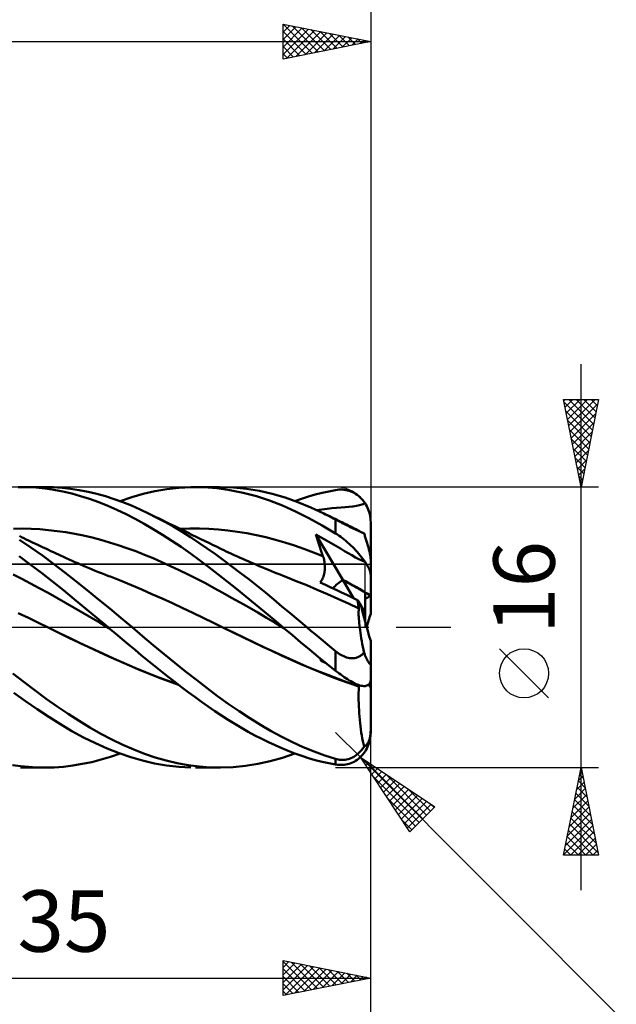
# Model space of a CAD drawing. Units: millimetres. Extents: x -88 to 95, y -66 to 66.
# Drawn here: x 24 to 58, y -22 to 35 of the extents above; entities that cross this region are included whole.
import ezdxf
from ezdxf.enums import TextEntityAlignment as Align

# ---------------------------------------------------------------- set-up
doc = ezdxf.new("R2010")
doc.units = ezdxf.units.MM
doc.header["$LTSCALE"] = 7.8
doc.linetypes.add('LONGDASH_DASH', pattern=[0.85, 0.4, -0.2, 0.05, -0.2])
for name, color, linetype in [('1', 4, 'CONTINUOUS'), ('2', 7, 'CONTINUOUS'), ('4', 2, 'LONGDASH_DASH'), ('CUT', 1, 'CONTINUOUS'), ('NOCUT', 7, 'CONTINUOUS'), ('SK2', 7, 'CONTINUOUS'), ('SK4', 2, 'LONGDASH_DASH')]:
    doc.layers.add(name, color=color, linetype=linetype)
doc.styles.get("Standard").update_dxf_attribs({"font": 'Monospac821 BT'})

msp = doc.modelspace()

# ---------------------------------------------------------------- linework, layer by layer
at = {"layer": '1', "color": 4, "linetype": 'CONTINUOUS', "lineweight": 50}
for p, q in [((24.402, 7.993), (23.892, 7.999)), ((24.015, 8), (25.395, 8)), ((24.913, 7.965), (24.402, 7.993)), ((25.423, 7.914), (24.913, 7.965)), ((25.898, 7.989), (25.398, 8)), ((25.931, 7.84), (25.423, 7.914)), ((26.39, 7.956), (25.898, 7.989)), ((26.882, 7.901), (26.39, 7.956)), ((27.377, 7.825), (26.882, 7.901)), ((31.694, 7.768), (32.373, 7.884)), ((32.373, 7.884), (33.056, 7.96)), ((33.056, 7.96), (33.737, 7.997)), ((34.485, 7.99), (33.737, 7.997)), ((34.008, 8), (35.368, 8)), ((35.223, 7.934), (34.485, 7.99)), ((35.97, 7.829), (35.223, 7.934)), ((36.173, 7.971), (35.438, 8)), ((36.91, 7.896), (36.173, 7.971)), ((37.648, 7.775), (36.91, 7.896)), ((26.436, 7.744), (25.931, 7.84)), ((26.94, 7.626), (26.436, 7.744)), ((27.449, 7.485), (26.94, 7.626)), ((27.875, 7.728), (27.377, 7.825)), ((27.966, 7.322), (27.449, 7.485)), ((28.374, 7.611), (27.875, 7.728)), ((28.486, 7.137), (27.966, 7.322)), ((28.874, 7.472), (28.374, 7.611)), ((29.372, 7.314), (28.874, 7.472)), ((29.867, 7.136), (29.372, 7.314)), ((29.703, 7.198), (30.366, 7.424)), ((30.366, 7.424), (31.026, 7.614)), ((31.026, 7.614), (31.694, 7.768)), ((36.723, 7.676), (35.97, 7.829)), ((37.478, 7.476), (36.723, 7.676)), ((38.231, 7.229), (37.478, 7.476)), ((38.385, 7.606), (37.648, 7.775)), ((39.112, 7.393), (38.385, 7.606)), ((39.841, 7.135), (39.112, 7.393)), ((39.673, 7.198), (40.058, 7.333)), ((40.058, 7.333), (40.446, 7.457)), ((40.446, 7.457), (40.835, 7.568)), ((40.835, 7.568), (41.224, 7.666)), ((41.224, 7.666), (41.612, 7.752)), ((41.612, 7.752), (42, 7.826)), ((42, 7.826), (42.098, 7.84)), ((42.098, 7.84), (42.196, 7.849)), ((42.196, 7.849), (42.294, 7.852)), ((42.391, 7.849), (42.294, 7.852)), ((42.488, 7.841), (42.391, 7.849)), ((42.584, 7.826), (42.488, 7.841)), ((42.68, 7.806), (42.584, 7.826)), ((42.774, 7.78), (42.68, 7.806)), ((42.867, 7.748), (42.774, 7.78)), ((42.959, 7.71), (42.867, 7.748)), ((43.049, 7.666), (42.959, 7.71)), ((43.137, 7.615), (43.049, 7.666)), ((43.223, 7.558), (43.137, 7.615)), ((43.307, 7.495), (43.223, 7.558)), ((43.388, 7.426), (43.307, 7.495)), ((43.466, 7.35), (43.388, 7.426)), ((43.54, 7.268), (43.466, 7.35)), ((29.006, 6.931), (28.486, 7.137)), ((29.526, 6.705), (29.006, 6.931)), ((30.357, 6.94), (29.867, 7.136)), ((30.843, 6.725), (30.357, 6.94)), ((38.976, 6.937), (38.231, 7.229)), ((39.719, 6.601), (38.976, 6.937)), ((40.581, 6.834), (39.841, 7.135)), ((41.324, 6.493), (40.581, 6.834)), ((41.22, 6.727), (41.515, 6.761)), ((41.515, 6.761), (41.79, 6.787)), ((41.79, 6.787), (42.056, 6.809)), ((42.056, 6.809), (42.324, 6.829)), ((42.324, 6.829), (42.55, 6.846)), ((42.55, 6.846), (42.759, 6.864)), ((42.759, 6.864), (42.974, 6.886)), ((42.974, 6.886), (43.187, 6.919)), ((43.187, 6.919), (43.365, 6.961)), ((43.365, 6.961), (43.489, 6.999)), ((43.489, 6.999), (43.563, 7.027)), ((43.611, 7.18), (43.54, 7.268)), ((43.563, 7.027), (43.624, 7.055)), ((43.678, 7.085), (43.611, 7.18)), ((43.624, 7.055), (43.678, 7.085)), ((43.732, 6.998), (43.678, 7.085)), ((43.781, 6.908), (43.732, 6.998)), ((43.825, 6.816), (43.781, 6.908)), ((43.864, 6.724), (43.825, 6.816)), ((30.044, 6.458), (29.526, 6.705)), ((30.558, 6.191), (30.044, 6.458)), ((31.073, 5.906), (30.558, 6.191)), ((31.332, 6.492), (30.843, 6.725)), ((31.807, 6.251), (31.332, 6.492)), ((31.519, 6.4), (31.332, 6.492)), ((31.706, 6.308), (31.519, 6.4)), ((31.894, 6.216), (31.706, 6.308)), ((32.285, 5.995), (31.807, 6.251)), ((32.081, 6.124), (31.894, 6.216)), ((40.477, 6.222), (39.719, 6.601)), ((41.239, 5.804), (40.477, 6.222)), ((40.912, 6.687), (41.22, 6.727)), ((41.437, 6.437), (41.324, 6.493)), ((41.431, 6.441), (41.324, 6.493)), ((41.538, 6.389), (41.431, 6.441)), ((41.55, 6.381), (41.437, 6.437)), ((41.645, 6.337), (41.538, 6.389)), ((41.662, 6.324), (41.55, 6.381)), ((41.751, 6.284), (41.645, 6.337)), ((41.775, 6.266), (41.662, 6.324)), ((41.858, 6.232), (41.751, 6.284)), ((41.888, 6.208), (41.775, 6.266)), ((41.965, 6.18), (41.858, 6.232)), ((42, 6.148), (41.888, 6.208)), ((42.072, 6.127), (41.965, 6.18)), ((43.898, 6.63), (43.864, 6.724)), ((43.929, 6.529), (43.898, 6.63)), ((43.954, 6.425), (43.929, 6.529)), ((43.975, 6.318), (43.954, 6.425)), ((43.989, 6.21), (43.975, 6.318)), ((43.997, 6.103), (43.989, 6.21)), ((23.63, 5.624), (24.128, 5.628)), ((24.625, 5.616), (24.128, 5.628)), ((25.122, 5.589), (24.625, 5.616)), ((31.592, 5.602), (31.073, 5.906)), ((32.287, 6.023), (32.081, 6.124)), ((32.764, 5.724), (32.285, 5.995)), ((32.492, 5.922), (32.287, 6.023)), ((32.698, 5.821), (32.492, 5.922)), ((32.904, 5.721), (32.698, 5.821)), ((33.243, 5.438), (32.764, 5.724)), ((33.059, 5.645), (32.904, 5.721)), ((33.214, 5.569), (33.059, 5.645)), ((33.147, 5.607), (33.689, 5.626)), ((33.689, 5.626), (34.231, 5.626)), ((34.774, 5.609), (34.231, 5.626)), ((42, 5.351), (41.239, 5.804)), ((42.073, 6.109), (42, 6.148)), ((42, 5.351), (42, 6.148)), ((42.179, 6.074), (42.072, 6.127)), ((42.147, 6.069), (42.073, 6.109)), ((42.223, 6.029), (42.147, 6.069)), ((42.268, 6.031), (42.179, 6.074)), ((42.301, 5.988), (42.223, 6.029)), ((42.357, 5.986), (42.268, 6.031)), ((42.38, 5.946), (42.301, 5.988)), ((42.446, 5.942), (42.357, 5.986)), ((42.461, 5.904), (42.38, 5.946)), ((42.536, 5.898), (42.446, 5.942)), ((42.543, 5.862), (42.461, 5.904)), ((42.625, 5.854), (42.536, 5.898)), ((42.626, 5.82), (42.543, 5.862)), ((42.714, 5.81), (42.625, 5.854)), ((42.709, 5.779), (42.626, 5.82)), ((42.791, 5.738), (42.709, 5.779)), ((42.803, 5.765), (42.714, 5.81)), ((42.874, 5.698), (42.791, 5.738)), ((42.892, 5.721), (42.803, 5.765)), ((42.956, 5.659), (42.874, 5.698)), ((42.982, 5.676), (42.892, 5.721)), ((43.033, 5.623), (42.956, 5.659)), ((43.071, 5.631), (42.982, 5.676)), ((43.102, 5.591), (43.033, 5.623)), ((43.16, 5.587), (43.071, 5.631)), ((44, 6), (43.997, 6.103)), ((44, 3.893), (44, 6)), ((24.087, 5.144), (23.955, 5.208)), ((24.22, 5.08), (24.087, 5.144)), ((24.352, 5.016), (24.22, 5.08)), ((25.62, 5.547), (25.122, 5.589)), ((26.117, 5.49), (25.62, 5.547)), ((26.614, 5.417), (26.117, 5.49)), ((27.112, 5.329), (26.614, 5.417)), ((27.609, 5.227), (27.112, 5.329)), ((28.107, 5.112), (27.609, 5.227)), ((28.604, 4.983), (28.107, 5.112)), ((32.12, 5.278), (31.592, 5.602)), ((32.65, 4.938), (32.12, 5.278)), ((33.369, 5.493), (33.214, 5.569)), ((33.722, 5.139), (33.243, 5.438)), ((33.524, 5.417), (33.369, 5.493)), ((33.642, 5.359), (33.524, 5.417)), ((33.761, 5.301), (33.642, 5.359)), ((34.198, 4.826), (33.722, 5.139)), ((33.88, 5.243), (33.761, 5.301)), ((33.999, 5.185), (33.88, 5.243)), ((34.117, 5.127), (33.999, 5.185)), ((34.236, 5.069), (34.117, 5.127)), ((34.355, 5.01), (34.236, 5.069)), ((35.316, 5.573), (34.774, 5.609)), ((35.858, 5.519), (35.316, 5.573)), ((36.4, 5.447), (35.858, 5.519)), ((36.942, 5.359), (36.4, 5.447)), ((37.484, 5.253), (36.942, 5.359)), ((38.026, 5.131), (37.484, 5.253)), ((38.568, 4.99), (38.026, 5.131)), ((40.926, 5.115), (40.871, 5.295)), ((42.403, 2.703), (40.871, 5.295)), ((41.181, 5.121), (40.871, 5.295)), ((40.981, 4.936), (40.926, 5.115)), ((41.476, 4.952), (41.181, 5.121)), ((42.098, 5.288), (42, 5.351)), ((42.196, 5.221), (42.098, 5.288)), ((42.294, 5.151), (42.196, 5.221)), ((42.391, 5.078), (42.294, 5.151)), ((42.488, 5.001), (42.391, 5.078)), ((43.164, 5.562), (43.102, 5.591)), ((43.249, 5.542), (43.16, 5.587)), ((43.218, 5.538), (43.164, 5.562)), ((43.265, 5.517), (43.218, 5.538)), ((43.339, 5.497), (43.249, 5.542)), ((43.306, 5.498), (43.265, 5.517)), ((43.347, 5.48), (43.306, 5.498)), ((43.428, 5.452), (43.339, 5.497)), ((43.386, 5.463), (43.347, 5.48)), ((43.423, 5.446), (43.386, 5.463)), ((43.46, 5.43), (43.423, 5.446)), ((43.517, 5.408), (43.428, 5.452)), ((43.495, 5.414), (43.46, 5.43)), ((43.528, 5.399), (43.495, 5.414)), ((43.607, 5.363), (43.517, 5.408)), ((43.561, 5.384), (43.528, 5.399)), ((43.592, 5.369), (43.561, 5.384)), ((43.622, 5.355), (43.592, 5.369)), ((43.609, 5.362), (43.607, 5.363)), ((43.612, 5.361), (43.609, 5.362)), ((43.614, 5.359), (43.612, 5.361)), ((43.617, 5.358), (43.614, 5.359)), ((43.619, 5.357), (43.617, 5.358)), ((43.622, 5.355), (43.619, 5.357)), ((43.64, 5.303), (43.622, 5.355)), ((43.657, 5.251), (43.64, 5.303)), ((43.675, 5.197), (43.657, 5.251)), ((43.694, 5.142), (43.675, 5.197)), ((43.712, 5.086), (43.694, 5.142)), ((43.731, 5.028), (43.712, 5.086)), ((24.614, 4.551), (23.96, 4.987)), ((24.484, 4.952), (24.352, 5.016)), ((24.676, 4.86), (24.484, 4.952)), ((25.267, 4.093), (24.614, 4.551)), ((24.868, 4.768), (24.676, 4.86)), ((25.017, 4.698), (24.868, 4.768)), ((25.165, 4.627), (25.017, 4.698)), ((25.313, 4.557), (25.165, 4.627)), ((25.462, 4.487), (25.313, 4.557)), ((29.101, 4.842), (28.604, 4.983)), ((29.599, 4.686), (29.101, 4.842)), ((30.096, 4.517), (29.599, 4.686)), ((30.593, 4.334), (30.096, 4.517)), ((33.182, 4.583), (32.65, 4.938)), ((33.713, 4.213), (33.182, 4.583)), ((34.67, 4.502), (34.198, 4.826)), ((34.474, 4.952), (34.355, 5.01)), ((34.597, 4.892), (34.474, 4.952)), ((34.72, 4.832), (34.597, 4.892)), ((35.138, 4.167), (34.67, 4.502)), ((34.843, 4.771), (34.72, 4.832)), ((34.966, 4.711), (34.843, 4.771)), ((35.099, 4.647), (34.966, 4.711)), ((35.232, 4.582), (35.099, 4.647)), ((35.365, 4.519), (35.232, 4.582)), ((35.498, 4.456), (35.365, 4.519)), ((39.11, 4.832), (38.568, 4.99)), ((39.652, 4.659), (39.11, 4.832)), ((40.195, 4.472), (39.652, 4.659)), ((41.038, 4.758), (40.981, 4.936)), ((41.096, 4.581), (41.038, 4.758)), ((41.155, 4.406), (41.096, 4.581)), ((41.751, 4.793), (41.476, 4.952)), ((42.015, 4.639), (41.751, 4.793)), ((42.277, 4.484), (42.015, 4.639)), ((42.584, 4.922), (42.488, 5.001)), ((42.68, 4.84), (42.584, 4.922)), ((42.774, 4.755), (42.68, 4.84)), ((42.867, 4.669), (42.774, 4.755)), ((42.959, 4.58), (42.867, 4.669)), ((43.049, 4.489), (42.959, 4.58)), ((43.749, 4.969), (43.731, 5.028)), ((43.768, 4.91), (43.749, 4.969)), ((43.786, 4.851), (43.768, 4.91)), ((43.804, 4.791), (43.786, 4.851)), ((43.822, 4.731), (43.804, 4.791)), ((43.839, 4.671), (43.822, 4.731)), ((43.856, 4.612), (43.839, 4.671)), ((43.872, 4.554), (43.856, 4.612)), ((43.887, 4.496), (43.872, 4.554)), ((43.902, 4.44), (43.887, 4.496)), ((24.577, 3.588), (23.945, 4.05)), ((25.912, 3.618), (25.267, 4.093)), ((25.61, 4.417), (25.462, 4.487)), ((25.758, 4.347), (25.61, 4.417)), ((25.906, 4.278), (25.758, 4.347)), ((26.055, 4.208), (25.906, 4.278)), ((26.183, 4.149), (26.055, 4.208)), ((26.311, 4.089), (26.183, 4.149)), ((26.473, 4.014), (26.311, 4.089)), ((26.635, 3.939), (26.473, 4.014)), ((26.798, 3.865), (26.635, 3.939)), ((31.091, 4.138), (30.593, 4.334)), ((31.588, 3.933), (31.091, 4.138)), ((32.085, 3.718), (31.588, 3.933)), ((34.242, 3.83), (33.713, 4.213)), ((35.61, 3.822), (35.138, 4.167)), ((35.63, 4.393), (35.498, 4.456)), ((35.763, 4.331), (35.63, 4.393)), ((35.896, 4.269), (35.763, 4.331)), ((36.029, 4.207), (35.896, 4.269)), ((36.219, 4.12), (36.029, 4.207)), ((36.409, 4.034), (36.219, 4.12)), ((36.558, 3.966), (36.409, 4.034)), ((36.707, 3.9), (36.558, 3.966)), ((40.737, 4.272), (40.195, 4.472)), ((41.279, 4.058), (40.737, 4.272)), ((41.216, 4.231), (41.155, 4.406)), ((41.279, 4.058), (41.216, 4.231)), ((41.3, 3.996), (41.279, 4.058)), ((41.32, 3.932), (41.3, 3.996)), ((41.337, 3.867), (41.32, 3.932)), ((42.509, 4.347), (42.277, 4.484)), ((42.711, 4.228), (42.509, 4.347)), ((42.921, 4.106), (42.711, 4.228)), ((43.131, 3.989), (42.921, 4.106)), ((43.137, 4.396), (43.049, 4.489)), ((43.316, 3.892), (43.131, 3.989)), ((43.223, 4.303), (43.137, 4.396)), ((43.307, 4.208), (43.223, 4.303)), ((43.388, 4.113), (43.307, 4.208)), ((43.466, 4.018), (43.388, 4.113)), ((43.54, 3.923), (43.466, 4.018)), ((43.916, 4.383), (43.902, 4.44)), ((43.93, 4.324), (43.916, 4.383)), ((43.944, 4.265), (43.93, 4.324)), ((43.956, 4.208), (43.944, 4.265)), ((43.968, 4.153), (43.956, 4.208)), ((43.977, 4.102), (43.968, 4.153)), ((43.985, 4.054), (43.977, 4.102)), ((43.991, 4.007), (43.985, 4.054)), ((43.996, 3.964), (43.991, 4.007)), ((43.999, 3.926), (43.996, 3.964)), ((25.21, 3.109), (24.577, 3.588)), ((26.547, 3.13), (25.912, 3.618)), ((26.96, 3.792), (26.798, 3.865)), ((27.122, 3.72), (26.96, 3.792)), ((27.285, 3.648), (27.122, 3.72)), ((27.447, 3.578), (27.285, 3.648)), ((27.609, 3.508), (27.447, 3.578)), ((27.754, 3.447), (27.609, 3.508)), ((27.932, 3.372), (27.754, 3.447)), ((28.111, 3.297), (27.932, 3.372)), ((32.583, 3.495), (32.085, 3.718)), ((33.08, 3.262), (32.583, 3.495)), ((34.765, 3.435), (34.242, 3.83)), ((35.286, 3.03), (34.765, 3.435)), ((36.086, 3.467), (35.61, 3.822)), ((36.562, 3.105), (36.086, 3.467)), ((36.857, 3.833), (36.707, 3.9)), ((37.006, 3.768), (36.857, 3.833)), ((37.155, 3.702), (37.006, 3.768)), ((37.305, 3.638), (37.155, 3.702)), ((37.454, 3.573), (37.305, 3.638)), ((37.603, 3.51), (37.454, 3.573)), ((37.727, 3.457), (37.603, 3.51)), ((37.851, 3.405), (37.727, 3.457)), ((38.015, 3.336), (37.851, 3.405)), ((41.351, 3.801), (41.337, 3.867)), ((41.364, 3.735), (41.351, 3.801)), ((41.373, 3.668), (41.364, 3.735)), ((41.381, 3.6), (41.373, 3.668)), ((41.386, 3.532), (41.381, 3.6)), ((41.385, 3.327), (41.388, 3.396)), ((41.388, 3.464), (41.386, 3.532)), ((41.388, 3.396), (41.388, 3.464)), ((43.449, 3.827), (43.316, 3.892)), ((43.525, 3.793), (43.449, 3.827)), ((43.581, 3.769), (43.525, 3.793)), ((43.611, 3.828), (43.54, 3.923)), ((43.632, 3.749), (43.581, 3.769)), ((43.678, 3.734), (43.611, 3.828)), ((43.678, 3.734), (43.632, 3.749)), ((43.732, 3.656), (43.678, 3.734)), ((43.781, 3.58), (43.732, 3.656)), ((43.825, 3.507), (43.781, 3.58)), ((43.864, 3.437), (43.825, 3.507)), ((43.898, 3.368), (43.864, 3.437)), ((44, 3.893), (43.999, 3.926)), ((44, 2.99), (44, 3.893)), ((24.1, 2.759), (23.603, 3.009)), ((25.84, 2.616), (25.21, 3.109)), ((27.183, 2.628), (26.547, 3.13)), ((28.29, 3.224), (28.111, 3.297)), ((28.469, 3.152), (28.29, 3.224)), ((28.648, 3.081), (28.469, 3.152)), ((28.827, 3.011), (28.648, 3.081)), ((29.006, 2.942), (28.827, 3.011)), ((29.185, 2.873), (29.006, 2.942)), ((29.769, 2.646), (29.185, 2.873)), ((33.578, 3.02), (33.08, 3.262)), ((34.075, 2.769), (33.578, 3.02)), ((35.813, 2.615), (35.286, 3.03)), ((37.039, 2.736), (36.562, 3.105)), ((38.179, 3.268), (38.015, 3.336)), ((38.343, 3.201), (38.179, 3.268)), ((38.507, 3.134), (38.343, 3.201)), ((38.671, 3.068), (38.507, 3.134)), ((38.835, 3.002), (38.671, 3.068)), ((38.999, 2.937), (38.835, 3.002)), ((39.163, 2.873), (38.999, 2.937)), ((39.757, 2.638), (39.163, 2.873)), ((41.253, 2.785), (41.28, 2.849)), ((41.28, 2.849), (41.305, 2.914)), ((41.305, 2.914), (41.326, 2.982)), ((41.326, 2.982), (41.344, 3.05)), ((41.344, 3.05), (41.359, 3.119)), ((41.359, 3.119), (41.37, 3.188)), ((41.37, 3.188), (41.379, 3.258)), ((41.379, 3.258), (41.385, 3.327)), ((43.929, 3.299), (43.898, 3.368)), ((43.954, 3.231), (43.929, 3.299)), ((43.975, 3.165), (43.954, 3.231)), ((43.989, 3.102), (43.975, 3.165)), ((43.997, 3.044), (43.989, 3.102)), ((44, 2.99), (43.997, 3.044)), ((44, 1.794), (44, 2.99)), ((24.597, 2.502), (24.1, 2.759)), ((25.094, 2.238), (24.597, 2.502)), ((26.466, 2.11), (25.84, 2.616)), ((27.825, 2.115), (27.183, 2.628)), ((30.353, 2.406), (29.769, 2.646)), ((30.938, 2.154), (30.353, 2.406)), ((34.572, 2.508), (34.075, 2.769)), ((35.07, 2.238), (34.572, 2.508)), ((36.344, 2.192), (35.813, 2.615)), ((37.516, 2.359), (37.039, 2.736)), ((37.993, 1.976), (37.516, 2.359)), ((40.351, 2.396), (39.757, 2.638)), ((40.945, 2.145), (40.351, 2.396)), ((41.114, 2.555), (41.152, 2.608)), ((41.416, 2.416), (41.114, 2.555)), ((41.152, 2.608), (41.189, 2.664)), ((41.189, 2.664), (41.223, 2.723)), ((41.223, 2.723), (41.253, 2.785)), ((41.719, 2.276), (41.416, 2.416)), ((42.023, 2.134), (41.719, 2.276)), ((43.022, 1.656), (42.403, 2.703)), ((25.59, 1.967), (25.094, 2.238)), ((26.087, 1.689), (25.59, 1.967)), ((26.584, 1.403), (26.087, 1.689)), ((27.091, 1.595), (26.466, 2.11)), ((28.469, 1.593), (27.825, 2.115)), ((31.522, 1.897), (30.938, 2.154)), ((32.106, 1.635), (31.522, 1.897)), ((35.567, 1.964), (35.07, 2.238)), ((36.064, 1.686), (35.567, 1.964)), ((36.562, 1.406), (36.064, 1.686)), ((36.876, 1.762), (36.344, 2.192)), ((37.409, 1.327), (36.876, 1.762)), ((38.469, 1.587), (37.993, 1.976)), ((41.538, 1.888), (40.945, 2.145)), ((42.132, 1.622), (41.538, 1.888)), ((42.327, 1.99), (42.023, 2.134)), ((42.631, 1.845), (42.327, 1.99)), ((42.936, 1.698), (42.631, 1.845)), ((43.24, 1.549), (42.936, 1.698)), ((43.68, 0.886), (43.68, 1.992)), ((44, 0.772), (44, 1.794)), ((27.08, 1.114), (26.584, 1.403)), ((27.727, 1.068), (27.091, 1.595)), ((29.112, 1.066), (28.469, 1.593)), ((32.691, 1.368), (32.106, 1.635)), ((33.275, 1.096), (32.691, 1.368)), ((37.059, 1.122), (36.562, 1.406)), ((37.941, 0.888), (37.409, 1.327)), ((38.939, 1.194), (38.469, 1.587)), ((39.408, 0.799), (38.939, 1.194)), ((42.726, 1.348), (42.132, 1.622)), ((43.32, 1.065), (42.726, 1.348)), ((43.25, 1.5), (43.24, 1.549)), ((43.461, 1.216), (43.24, 1.549)), ((43.26, 1.452), (43.25, 1.5)), ((43.27, 1.404), (43.26, 1.452)), ((43.279, 1.357), (43.27, 1.404)), ((43.287, 1.311), (43.279, 1.357)), ((43.295, 1.266), (43.287, 1.311)), ((43.303, 1.221), (43.295, 1.266)), ((43.31, 1.178), (43.303, 1.221)), ((43.316, 1.136), (43.31, 1.178)), ((43.322, 1.096), (43.316, 1.136)), ((43.68, 0.886), (43.461, 1.216)), ((24.468, 0.531), (23.881, 0.811)), ((27.577, 0.825), (27.08, 1.114)), ((28.074, 0.536), (27.577, 0.825)), ((28.369, 0.535), (27.727, 1.068)), ((29.753, 0.533), (29.112, 1.066)), ((33.859, 0.82), (33.275, 1.096)), ((34.444, 0.537), (33.859, 0.82)), ((37.556, 0.835), (37.059, 1.122)), ((38.054, 0.545), (37.556, 0.835)), ((38.47, 0.445), (37.941, 0.888)), ((39.881, 0.4), (39.408, 0.799)), ((43.312, 0.894), (43.315, 0.982)), ((43.312, 0.799), (43.312, 0.894)), ((43.314, 0.698), (43.312, 0.799)), ((43.318, 0.591), (43.314, 0.698)), ((43.315, 0.982), (43.32, 1.065)), ((43.325, 0.478), (43.318, 0.591)), ((43.321, 1.064), (43.32, 1.065)), ((43.322, 1.062), (43.321, 1.064)), ((43.327, 1.056), (43.322, 1.096)), ((43.323, 1.061), (43.322, 1.062)), ((43.324, 1.06), (43.323, 1.061)), ((43.326, 1.057), (43.324, 1.06)), ((43.327, 1.056), (43.326, 1.057)), ((43.68, 0.325), (43.68, 0.886)), ((25.054, 0.249), (24.468, 0.531)), ((25.641, -0.036), (25.054, 0.249)), ((28.57, 0.246), (28.074, 0.536)), ((29.014, 0), (28.369, 0.535)), ((29.067, -0.045), (28.57, 0.246)), ((30.385, -0.001), (29.753, 0.533)), ((35.028, 0.25), (34.444, 0.537)), ((35.612, -0.037), (35.028, 0.25)), ((38.551, 0.252), (38.054, 0.545)), ((38.996, 0), (38.47, 0.445)), ((39.049, -0.045), (38.551, 0.252)), ((39.004, -0.007), (38.996, 0)), ((40.359, 0), (39.881, 0.4)), ((40.594, -0.195), (40.359, 0)), ((43.334, 0.359), (43.325, 0.478)), ((43.346, 0.235), (43.334, 0.359)), ((43.359, 0.104), (43.346, 0.235)), ((43.376, -0.032), (43.359, 0.104)), ((26.21, -0.314), (25.641, -0.036)), ((26.249, -0.332), (25.641, -0.036)), ((26.779, -0.594), (26.21, -0.314)), ((26.856, -0.628), (26.249, -0.332)), ((29.023, -0.008), (29.014, 0)), ((29.032, -0.015), (29.023, -0.008)), ((29.041, -0.023), (29.032, -0.015)), ((29.05, -0.03), (29.041, -0.023)), ((29.059, -0.038), (29.05, -0.03)), ((29.068, -0.046), (29.059, -0.038)), ((29.068, -0.045), (29.067, -0.045)), ((29.067, -0.045), (29.067, -0.045)), ((29.067, -0.045), (29.067, -0.045)), ((29.067, -0.045), (29.067, -0.045)), ((29.068, -0.045), (29.068, -0.045)), ((29.068, -0.045), (29.068, -0.045)), ((29.068, -0.045), (29.068, -0.045)), ((29.068, -0.045), (29.068, -0.045)), ((29.443, -0.358), (29.068, -0.046)), ((29.817, -0.67), (29.443, -0.358)), ((30.987, -0.511), (30.385, -0.001)), ((31.594, -1.021), (30.987, -0.511)), ((36.163, -0.304), (35.612, -0.037)), ((36.204, -0.322), (35.612, -0.037)), ((36.713, -0.569), (36.163, -0.304)), ((36.797, -0.605), (36.204, -0.322)), ((39.013, -0.015), (39.004, -0.007)), ((39.022, -0.022), (39.013, -0.015)), ((39.031, -0.03), (39.022, -0.022)), ((39.04, -0.037), (39.031, -0.03)), ((39.049, -0.045), (39.04, -0.037)), ((39.049, -0.046), (39.049, -0.045)), ((39.049, -0.045), (39.049, -0.045)), ((39.049, -0.045), (39.049, -0.045)), ((39.531, -0.455), (39.049, -0.045)), ((39.049, -0.045), (39.049, -0.045)), ((39.049, -0.045), (39.049, -0.045)), ((39.049, -0.045), (39.049, -0.045)), ((40.02, -0.865), (39.531, -0.455)), ((40.828, -0.39), (40.594, -0.195)), ((41.063, -0.585), (40.828, -0.39)), ((43.394, -0.173), (43.376, -0.032)), ((43.415, -0.319), (43.394, -0.173)), ((43.438, -0.469), (43.415, -0.319)), ((43.464, -0.624), (43.438, -0.469)), ((27.348, -0.869), (26.779, -0.594)), ((27.471, -0.923), (26.856, -0.628)), ((27.917, -1.138), (27.348, -0.869)), ((28.089, -1.213), (27.471, -0.923)), ((30.189, -0.982), (29.817, -0.67)), ((30.56, -1.293), (30.189, -0.982)), ((32.208, -1.527), (31.594, -1.021)), ((37.264, -0.831), (36.713, -0.569)), ((37.388, -0.885), (36.797, -0.605)), ((37.815, -1.092), (37.264, -0.831)), ((37.978, -1.162), (37.388, -0.885)), ((38.365, -1.35), (37.815, -1.092)), ((40.514, -1.274), (40.02, -0.865)), ((41.297, -0.779), (41.063, -0.585)), ((41.532, -0.973), (41.297, -0.779)), ((41.766, -1.166), (41.532, -0.973)), ((43.491, -0.782), (43.464, -0.624)), ((43.521, -0.944), (43.491, -0.782)), ((43.552, -1.11), (43.521, -0.944)), ((43.586, -1.28), (43.552, -1.11)), ((44, -2.007), (44, -0.772)), ((28.486, -1.402), (27.917, -1.138)), ((28.709, -1.497), (28.089, -1.213)), ((29.055, -1.661), (28.486, -1.402)), ((29.328, -1.775), (28.709, -1.497)), ((29.624, -1.916), (29.055, -1.661)), ((30.93, -1.602), (30.56, -1.293)), ((31.303, -1.91), (30.93, -1.602)), ((32.824, -2.027), (32.208, -1.527)), ((38.568, -1.437), (37.978, -1.162)), ((38.916, -1.606), (38.365, -1.35)), ((39.154, -1.707), (38.568, -1.437)), ((39.466, -1.858), (38.916, -1.606)), ((41.01, -1.68), (40.514, -1.274)), ((41.506, -2.08), (41.01, -1.68)), ((42, -1.359), (41.766, -1.166)), ((42.073, -1.417), (42, -1.359)), ((42, -2.475), (42, -1.359)), ((42.147, -1.472), (42.073, -1.417)), ((42.223, -1.523), (42.147, -1.472)), ((42.301, -1.571), (42.223, -1.523)), ((42.38, -1.615), (42.301, -1.571)), ((42.461, -1.654), (42.38, -1.615)), ((42.543, -1.688), (42.461, -1.654)), ((43.306, -1.687), (43.347, -1.667)), ((43.347, -1.667), (43.386, -1.646)), ((43.386, -1.646), (43.423, -1.622)), ((43.423, -1.622), (43.46, -1.598)), ((43.46, -1.598), (43.495, -1.571)), ((43.495, -1.571), (43.528, -1.543)), ((43.528, -1.543), (43.561, -1.514)), ((43.561, -1.514), (43.592, -1.484)), ((43.622, -1.452), (43.586, -1.28)), ((43.592, -1.484), (43.622, -1.452)), ((43.64, -1.496), (43.622, -1.452)), ((43.657, -1.538), (43.64, -1.496)), ((43.675, -1.581), (43.657, -1.538)), ((43.694, -1.623), (43.675, -1.581)), ((43.712, -1.665), (43.694, -1.623)), ((43.731, -1.706), (43.712, -1.665)), ((29.944, -2.045), (29.328, -1.775)), ((30.193, -2.165), (29.624, -1.916)), ((30.553, -2.308), (29.944, -2.045)), ((30.762, -2.409), (30.193, -2.165)), ((31.679, -2.216), (31.303, -1.91)), ((32.06, -2.52), (31.679, -2.216)), ((33.44, -2.519), (32.824, -2.027)), ((39.747, -1.973), (39.154, -1.707)), ((40.017, -2.101), (39.466, -1.858)), ((40.345, -2.231), (39.747, -1.973)), ((40.567, -2.336), (40.017, -2.101)), ((40.946, -2.479), (40.345, -2.231)), ((41.114, -1.884), (41.196, -1.83)), ((41.114, -1.884), (41.124, -1.872)), ((41.174, -1.914), (41.114, -1.884)), ((41.124, -1.872), (41.134, -1.859)), ((41.134, -1.859), (41.144, -1.847)), ((41.144, -1.847), (41.153, -1.835)), ((41.153, -1.835), (41.163, -1.823)), ((41.163, -1.823), (41.172, -1.811)), ((41.236, -1.944), (41.174, -1.914)), ((41.298, -1.974), (41.236, -1.944)), ((41.361, -2.005), (41.298, -1.974)), ((41.424, -2.035), (41.361, -2.005)), ((41.487, -2.066), (41.424, -2.035)), ((42, -2.475), (41.506, -2.08)), ((42.626, -1.716), (42.543, -1.688)), ((42.709, -1.738), (42.626, -1.716)), ((42.791, -1.754), (42.709, -1.738)), ((42.874, -1.763), (42.791, -1.754)), ((42.956, -1.765), (42.874, -1.763)), ((42.956, -1.765), (43.033, -1.76)), ((43.033, -1.76), (43.102, -1.751)), ((43.102, -1.751), (43.164, -1.737)), ((43.164, -1.737), (43.218, -1.721)), ((43.218, -1.721), (43.265, -1.704)), ((43.265, -1.704), (43.306, -1.687)), ((43.749, -1.747), (43.731, -1.706)), ((43.768, -1.786), (43.749, -1.747)), ((43.786, -1.824), (43.768, -1.786)), ((43.804, -1.86), (43.786, -1.824)), ((43.822, -1.895), (43.804, -1.86)), ((43.839, -1.927), (43.822, -1.895)), ((43.856, -1.957), (43.839, -1.927)), ((43.872, -1.984), (43.856, -1.957)), ((43.887, -2.009), (43.872, -1.984)), ((43.902, -2.031), (43.887, -2.009)), ((43.916, -2.05), (43.902, -2.031)), ((43.93, -2.067), (43.916, -2.05)), ((43.944, -2.08), (43.93, -2.067)), ((43.956, -2.089), (43.944, -2.08)), ((43.968, -2.094), (43.956, -2.089)), ((43.968, -2.094), (43.977, -2.093)), ((43.977, -2.093), (43.985, -2.087)), ((43.985, -2.087), (43.991, -2.076)), ((43.991, -2.076), (43.996, -2.058)), ((43.996, -2.058), (43.999, -2.035)), ((43.999, -2.035), (44, -2.007)), ((44, -3.01), (44, -2.007)), ((24.222, -3.125), (23.584, -2.63)), ((31.157, -2.56), (30.553, -2.308)), ((31.33, -2.643), (30.762, -2.409)), ((31.768, -2.801), (31.157, -2.56)), ((31.899, -2.866), (31.33, -2.643)), ((32.382, -3.03), (31.768, -2.801)), ((32.442, -2.82), (32.06, -2.52)), ((34.055, -3.001), (33.44, -2.519)), ((41.118, -2.561), (40.567, -2.336)), ((41.547, -2.717), (40.946, -2.479)), ((41.669, -2.779), (41.118, -2.561)), ((42.146, -2.944), (41.547, -2.717)), ((42.219, -2.988), (41.669, -2.779)), ((42.098, -2.552), (42, -2.475)), ((42.196, -2.627), (42.098, -2.552)), ((42.294, -2.701), (42.196, -2.627)), ((42.391, -2.771), (42.294, -2.701)), ((42.488, -2.839), (42.391, -2.771)), ((24.859, -3.606), (24.222, -3.125)), ((32.468, -3.077), (31.899, -2.866)), ((32.997, -3.246), (32.382, -3.03)), ((32.825, -3.116), (32.442, -2.82)), ((33.037, -3.277), (32.468, -3.077)), ((33.208, -3.407), (32.825, -3.116)), ((34.663, -3.47), (34.055, -3.001)), ((42.74, -3.16), (42.146, -2.944)), ((42.77, -3.188), (42.219, -2.988)), ((42.584, -2.904), (42.488, -2.839)), ((42.68, -2.966), (42.584, -2.904)), ((42.774, -3.025), (42.68, -2.966)), ((43.327, -3.364), (42.74, -3.16)), ((43.32, -3.379), (42.77, -3.188)), ((42.867, -3.08), (42.774, -3.025)), ((42.959, -3.13), (42.867, -3.08)), ((43.049, -3.177), (42.959, -3.13)), ((43.137, -3.219), (43.049, -3.177)), ((43.223, -3.255), (43.137, -3.219)), ((43.307, -3.287), (43.223, -3.255)), ((43.388, -3.312), (43.307, -3.287)), ((43.321, -3.303), (43.319, -3.291)), ((43.322, -3.315), (43.321, -3.303)), ((43.323, -3.327), (43.322, -3.315)), ((43.324, -3.339), (43.323, -3.327)), ((43.325, -3.351), (43.324, -3.339)), ((43.324, -3.37), (43.326, -3.366)), ((43.327, -3.364), (43.325, -3.351)), ((43.326, -3.366), (43.327, -3.364)), ((43.466, -3.332), (43.388, -3.312)), ((43.54, -3.345), (43.466, -3.332)), ((43.611, -3.352), (43.54, -3.345)), ((43.611, -3.352), (43.678, -3.352)), ((43.678, -3.352), (43.732, -3.342)), ((43.732, -3.342), (43.781, -3.328)), ((43.781, -3.328), (43.825, -3.309)), ((43.825, -3.309), (43.864, -3.288)), ((43.864, -3.288), (43.898, -3.262)), ((43.898, -3.262), (43.929, -3.23)), ((43.929, -3.23), (43.954, -3.194)), ((43.954, -3.194), (43.975, -3.153)), ((43.975, -3.153), (43.989, -3.108)), ((43.989, -3.108), (43.997, -3.06)), ((43.997, -3.06), (44, -3.01)), ((44, -3.431), (44, -3.031)), ((24.312, -4.212), (23.648, -3.733)), ((25.494, -4.071), (24.859, -3.606)), ((33.591, -3.693), (33.208, -3.407)), ((33.973, -3.973), (33.591, -3.693)), ((35.265, -3.925), (34.663, -3.47)), ((35.875, -4.364), (35.265, -3.925)), ((43.312, -3.763), (43.315, -3.571)), ((43.312, -3.955), (43.312, -3.763)), ((43.315, -3.571), (43.32, -3.379)), ((43.32, -3.379), (43.321, -3.377)), ((43.321, -3.377), (43.322, -3.375)), ((43.322, -3.375), (43.323, -3.373)), ((43.323, -3.373), (43.324, -3.37)), ((44, -5.9), (44, -3.431)), ((24.977, -4.672), (24.312, -4.212)), ((26.119, -4.515), (25.494, -4.071)), ((34.353, -4.248), (33.973, -3.973)), ((34.73, -4.515), (34.353, -4.248)), ((36.487, -4.783), (35.875, -4.364)), ((43.314, -4.146), (43.312, -3.955)), ((43.318, -4.337), (43.314, -4.146)), ((43.325, -4.527), (43.318, -4.337)), ((25.64, -5.111), (24.977, -4.672)), ((26.737, -4.939), (26.119, -4.515)), ((27.359, -5.34), (26.737, -4.939)), ((35.105, -4.775), (34.73, -4.515)), ((35.483, -5.028), (35.105, -4.775)), ((35.864, -5.272), (35.483, -5.028)), ((37.101, -5.182), (36.487, -4.783)), ((43.334, -4.717), (43.325, -4.527)), ((43.345, -4.905), (43.334, -4.717)), ((43.359, -5.092), (43.345, -4.905)), ((26.299, -5.526), (25.64, -5.111)), ((26.955, -5.915), (26.299, -5.526)), ((27.985, -5.718), (27.359, -5.34)), ((36.246, -5.509), (35.864, -5.272)), ((36.63, -5.736), (36.246, -5.509)), ((37.715, -5.561), (37.101, -5.182)), ((38.327, -5.918), (37.715, -5.561)), ((43.376, -5.277), (43.359, -5.092)), ((43.394, -5.46), (43.376, -5.277)), ((43.415, -5.64), (43.394, -5.46)), ((27.62, -6.277), (26.955, -5.915)), ((28.612, -6.071), (27.985, -5.718)), ((29.239, -6.398), (28.612, -6.071)), ((37.014, -5.954), (36.63, -5.736)), ((37.398, -6.163), (37.014, -5.954)), ((37.782, -6.362), (37.398, -6.163)), ((38.934, -6.251), (38.327, -5.918)), ((43.438, -5.818), (43.415, -5.64)), ((43.464, -5.992), (43.438, -5.818)), ((43.491, -6.163), (43.464, -5.992)), ((43.521, -6.33), (43.491, -6.163)), ((43.977, -6.195), (43.985, -6.141)), ((43.985, -6.141), (43.991, -6.083)), ((43.989, -6.21), (43.997, -6.103)), ((43.991, -6.083), (43.996, -6.022)), ((43.996, -6.022), (43.999, -5.96)), ((43.997, -6.103), (44, -6)), ((43.999, -5.96), (44, -5.9)), ((44, -5.935), (44, -5.9)), ((44, -5.961), (44, -5.935)), ((44, -5.979), (44, -5.961)), ((44, -5.991), (44, -5.979)), ((44, -5.998), (44, -5.991)), ((44, -6), (44, -5.998)), ((28.295, -6.61), (27.62, -6.277)), ((28.972, -6.911), (28.295, -6.61)), ((29.863, -6.697), (29.239, -6.398)), ((30.478, -6.967), (29.863, -6.697)), ((38.164, -6.551), (37.782, -6.362)), ((38.545, -6.729), (38.164, -6.551)), ((38.924, -6.897), (38.545, -6.729)), ((39.537, -6.557), (38.934, -6.251)), ((40.149, -6.839), (39.537, -6.557)), ((43.553, -6.493), (43.521, -6.33)), ((43.586, -6.652), (43.553, -6.493)), ((43.622, -6.807), (43.586, -6.652)), ((43.712, -6.751), (43.731, -6.734)), ((43.731, -6.734), (43.749, -6.716)), ((43.749, -6.716), (43.768, -6.697)), ((43.768, -6.697), (43.786, -6.675)), ((43.786, -6.675), (43.804, -6.651)), ((43.804, -6.651), (43.822, -6.626)), ((43.822, -6.626), (43.839, -6.598)), ((43.825, -6.816), (43.864, -6.724)), ((43.839, -6.598), (43.856, -6.569)), ((43.856, -6.569), (43.872, -6.538)), ((43.864, -6.724), (43.898, -6.63)), ((43.872, -6.538), (43.887, -6.505)), ((43.887, -6.505), (43.902, -6.471)), ((43.898, -6.63), (43.929, -6.529)), ((43.902, -6.471), (43.916, -6.433)), ((43.916, -6.433), (43.93, -6.391)), ((43.929, -6.529), (43.954, -6.425)), ((43.93, -6.391), (43.944, -6.346)), ((43.944, -6.346), (43.956, -6.297)), ((43.954, -6.425), (43.975, -6.318)), ((43.956, -6.297), (43.968, -6.247)), ((43.968, -6.247), (43.977, -6.195)), ((43.975, -6.318), (43.989, -6.21)), ((29.648, -7.178), (28.972, -6.911)), ((29.165, -7.383), (29.703, -7.198)), ((30.321, -7.409), (29.648, -7.178)), ((31.089, -7.208), (30.478, -6.967)), ((31.708, -7.418), (31.089, -7.208)), ((39.3, -7.054), (38.924, -6.897)), ((38.975, -7.437), (39.673, -7.198)), ((39.679, -7.2), (39.3, -7.054)), ((40.063, -7.335), (39.679, -7.2)), ((40.766, -7.091), (40.149, -6.839)), ((41.384, -7.314), (40.766, -7.091)), ((43.164, -7.3), (43.218, -7.259)), ((43.218, -7.259), (43.265, -7.221)), ((43.265, -7.221), (43.306, -7.185)), ((43.306, -7.185), (43.347, -7.147)), ((43.347, -7.147), (43.386, -7.108)), ((43.386, -7.108), (43.423, -7.068)), ((43.423, -7.068), (43.46, -7.027)), ((43.46, -7.027), (43.495, -6.985)), ((43.466, -7.35), (43.54, -7.268)), ((43.495, -6.985), (43.528, -6.942)), ((43.528, -6.942), (43.561, -6.898)), ((43.54, -7.268), (43.611, -7.18)), ((43.561, -6.898), (43.592, -6.853)), ((43.592, -6.853), (43.622, -6.807)), ((43.611, -7.18), (43.678, -7.085)), ((43.622, -6.807), (43.64, -6.799)), ((43.64, -6.799), (43.657, -6.789)), ((43.657, -6.789), (43.675, -6.778)), ((43.675, -6.778), (43.694, -6.765)), ((43.678, -7.085), (43.732, -6.998)), ((43.694, -6.765), (43.712, -6.751)), ((43.732, -6.998), (43.781, -6.908)), ((43.781, -6.908), (43.825, -6.816)), ((24.024, -7.918), (23.565, -7.855)), ((27.006, -7.884), (27.543, -7.795)), ((27.543, -7.795), (28.083, -7.682)), ((28.083, -7.682), (28.624, -7.544)), ((28.624, -7.544), (29.165, -7.383)), ((30.99, -7.605), (30.321, -7.409)), ((31.666, -7.762), (30.99, -7.605)), ((32.355, -7.881), (31.666, -7.762)), ((32.332, -7.598), (31.708, -7.418)), ((32.959, -7.744), (32.332, -7.598)), ((33.585, -7.859), (32.959, -7.744)), ((34.208, -7.94), (33.585, -7.859)), ((36.854, -7.904), (37.564, -7.791)), ((37.564, -7.791), (38.273, -7.635)), ((38.273, -7.635), (38.975, -7.437)), ((40.45, -7.458), (40.063, -7.335)), ((40.838, -7.568), (40.45, -7.458)), ((41.226, -7.667), (40.838, -7.568)), ((41.613, -7.753), (41.226, -7.667)), ((42, -7.507), (41.384, -7.314)), ((42, -7.826), (41.613, -7.753)), ((42.073, -7.526), (42, -7.507)), ((42, -7.826), (42, -7.507)), ((42.098, -7.84), (42, -7.826)), ((42.147, -7.541), (42.073, -7.526)), ((42.196, -7.849), (42.098, -7.84)), ((42.223, -7.552), (42.147, -7.541)), ((42.294, -7.852), (42.196, -7.849)), ((42.301, -7.559), (42.223, -7.552)), ((42.294, -7.852), (42.391, -7.849)), ((42.38, -7.561), (42.301, -7.559)), ((42.38, -7.561), (42.461, -7.558)), ((42.391, -7.849), (42.488, -7.841)), ((42.461, -7.558), (42.543, -7.55)), ((42.488, -7.841), (42.584, -7.826)), ((42.543, -7.55), (42.626, -7.536)), ((42.584, -7.826), (42.68, -7.806)), ((42.626, -7.536), (42.709, -7.517)), ((42.68, -7.806), (42.774, -7.78)), ((42.709, -7.517), (42.791, -7.492)), ((42.774, -7.78), (42.867, -7.748)), ((42.791, -7.492), (42.874, -7.461)), ((42.867, -7.748), (42.959, -7.71)), ((42.874, -7.461), (42.956, -7.424)), ((42.956, -7.424), (43.033, -7.383)), ((42.959, -7.71), (43.049, -7.666)), ((43.033, -7.383), (43.102, -7.341)), ((43.049, -7.666), (43.137, -7.615)), ((43.102, -7.341), (43.164, -7.3)), ((43.137, -7.615), (43.223, -7.558)), ((43.223, -7.558), (43.307, -7.495)), ((43.307, -7.495), (43.388, -7.426)), ((43.388, -7.426), (43.466, -7.35)), ((25.395, -8), (24.015, -8)), ((24.483, -7.964), (24.024, -7.918)), ((24.941, -7.991), (24.483, -7.964)), ((25.398, -8), (24.941, -7.991)), ((25.398, -8), (25.939, -7.987)), ((25.939, -7.987), (26.472, -7.948)), ((26.472, -7.948), (27.006, -7.884)), ((33.046, -7.96), (32.355, -7.881)), ((33.737, -7.997), (33.046, -7.96)), ((35.368, -8), (34.008, -8)), ((34.824, -7.987), (34.208, -7.94)), ((35.438, -8), (34.824, -7.987)), ((35.438, -8), (36.145, -7.973)), ((36.145, -7.973), (36.854, -7.904))]:
    msp.add_line(p, q, dxfattribs=at)
for centre, major_axis, ratio, start_param, end_param in [((44, 0), (2.99, 2.793), 0.759774, 1.404296, 1.587369), ((44.001, 0), (2.99, 2.793), 0.759783, 1.404413, 1.587471), ((44, 0), (-4.891, 3.383), 0.251885, 4.884879, 5.21244), ((44, 0), (-4.891, 3.383), 0.251879, 4.949382, 5.212383), ((44, 0), (4.89, 3.379), 0.253744, 1.399057, 1.461694), ((44.354, 0), (-1.037, 3.597), 0.150279, 1.182995, 1.437188), ((44.354, 0), (-1.037, 3.597), 0.150264, 1.183055, 1.743742), ((44.354, 0), (1.037, 3.597), 0.150264, 1.397851, 1.61411), ((44.354, 0), (0, 3.6), 0.32492, 2.71783, 2.834253)]:
    msp.add_ellipse(centre, major_axis=major_axis, ratio=ratio, start_param=start_param, end_param=end_param, dxfattribs=at)
at = {"layer": '2', "color": 7, "linetype": 'CONTINUOUS', "lineweight": 25}
for p, q in [((39, 32.4), (39, 34.4)), ((39, 34.4), (44, 33.4)), ((39, 34.398), (40.665, 32.733)), ((39, 34.363), (39.031, 34.394)), ((39, 33.939), (39.384, 34.323)), ((39, 33.515), (39.738, 34.252)), ((39.527, 34.295), (41.018, 32.804)), ((44, 34.4), (44, 6)), ((39, 33.09), (40.091, 34.182)), ((39, 32.666), (40.445, 34.111)), ((39, 33.973), (40.311, 32.662)), ((39.198, 32.44), (40.799, 34.04)), ((39.728, 32.546), (41.152, 33.97)), ((40.058, 34.188), (41.372, 32.874)), ((40.258, 32.652), (41.506, 33.899)), ((40.588, 34.082), (41.725, 32.945)), ((40.789, 32.758), (41.859, 33.828)), ((41.118, 33.976), (42.079, 33.016)), ((41.319, 32.864), (42.213, 33.757)), ((41.649, 33.87), (42.433, 33.087)), ((42.179, 33.764), (42.786, 33.157)), ((0, 33.4), (44, 33.4)), ((39, 33.549), (39.958, 32.592)), ((44, 33.4), (39, 32.4)), ((41.849, 32.97), (42.566, 33.687)), ((42.38, 33.076), (42.92, 33.616)), ((42.709, 33.658), (43.14, 33.228)), ((42.91, 33.182), (43.273, 33.545)), ((43.24, 33.552), (43.493, 33.299)), ((43.44, 33.288), (43.627, 33.475)), ((43.77, 33.446), (43.847, 33.369)), ((43.971, 33.394), (43.981, 33.404)), ((39, 33.125), (39.604, 32.521)), ((39, 32.701), (39.251, 32.45)), ((56, -15), (56, 15)), ((56, 8), (55, 13)), ((55, 13), (57, 13)), ((55.017, 12.915), (55.102, 13)), ((55.088, 12.562), (55.526, 13)), ((55.158, 12.208), (55.95, 13)), ((55.229, 11.855), (56.374, 13)), ((55.3, 11.501), (56.799, 13)), ((55.307, 13), (56.718, 11.589)), ((55.731, 13), (56.788, 11.942)), ((57, 13), (56, 8)), ((56.155, 13), (56.859, 12.296)), ((56.579, 13), (56.93, 12.649)), ((55.029, 12.853), (56.647, 11.235)), ((55.371, 11.147), (56.944, 12.721)), ((55.136, 12.322), (56.576, 10.882)), ((55.242, 11.792), (56.506, 10.528)), ((55.441, 10.794), (56.838, 12.191)), ((55.348, 11.262), (56.435, 10.175)), ((55.512, 10.44), (56.732, 11.661)), ((55.454, 10.731), (56.364, 9.821)), ((55.583, 10.087), (56.626, 11.13)), ((55.56, 10.201), (56.293, 9.467)), ((55.653, 9.733), (56.52, 10.6)), ((55.666, 9.671), (56.223, 9.114)), ((55.724, 9.38), (56.414, 10.07)), ((55.772, 9.141), (56.152, 8.76)), ((55.795, 9.026), (56.308, 9.539)), ((55.865, 8.673), (56.202, 9.009)), ((55.878, 8.61), (56.081, 8.407)), ((55.936, 8.319), (56.096, 8.479)), ((57, 8), (42, 8)), ((55.984, 8.08), (56.011, 8.053)), ((54.15, -4.025), (51.35, -1.225)), ((43.414, -7.414), (42, -6)), ((44, -21), (44, -6)), ((44, -31), (44, -6)), ((43.414, -7.414), (61, -25)), ((43.414, -7.414), (47.657, -10.243)), ((46.243, -11.657), (43.414, -7.414)), ((43.551, -7.619), (43.619, -7.551)), ((43.602, -7.539), (46.981, -10.919)), ((43.72, -7.873), (43.873, -7.72)), ((42, -8), (57, -8)), ((43.89, -8.128), (44.128, -7.89)), ((44.06, -8.382), (44.382, -8.06)), ((44.229, -8.637), (44.637, -8.229)), ((44.399, -8.892), (44.892, -8.399)), ((44.874, -8.388), (47.193, -10.706)), ((55, -13), (56, -8)), ((55.92, -8.402), (56.121, -8.603)), ((55.96, -8.202), (56.027, -8.134)), ((55.99, -8.048), (56.015, -8.073)), ((56, -8), (57, -13)), ((44.138, -8.5), (46.769, -11.131)), ((44.569, -9.146), (45.146, -8.569)), ((44.739, -9.401), (45.401, -8.739)), ((44.908, -9.655), (45.655, -8.908)), ((55.748, -9.262), (56.168, -8.842)), ((55.849, -8.756), (56.227, -9.133)), ((55.854, -8.732), (56.098, -8.488)), ((45.078, -9.91), (45.91, -9.078)), ((45.248, -10.164), (46.164, -9.248)), ((45.417, -10.419), (46.419, -9.417)), ((46.147, -9.236), (47.405, -10.494)), ((55.641, -9.793), (56.239, -9.195)), ((55.707, -9.463), (56.439, -10.194)), ((55.778, -9.109), (56.333, -9.664)), ((44.986, -9.772), (46.557, -11.343)), ((45.587, -10.674), (46.674, -9.587)), ((45.757, -10.928), (46.928, -9.757)), ((45.926, -11.183), (47.183, -9.926)), ((46.096, -11.437), (47.437, -10.096)), ((47.42, -10.085), (47.617, -10.282)), ((55.429, -10.853), (56.38, -9.902)), ((55.535, -10.323), (56.31, -9.549)), ((55.637, -9.816), (56.545, -10.724)), ((47.657, -10.243), (46.243, -11.657)), ((55.217, -11.914), (56.522, -10.609)), ((55.323, -11.384), (56.451, -10.256)), ((55.495, -10.523), (56.757, -11.785)), ((55.566, -10.17), (56.651, -11.255)), ((45.835, -11.045), (46.345, -11.555)), ((55.111, -12.444), (56.593, -10.963)), ((55.425, -10.877), (56.863, -12.315)), ((55.005, -12.975), (56.663, -11.316)), ((55.283, -11.584), (56.699, -13)), ((55.354, -11.23), (56.969, -12.846)), ((55.404, -13), (56.734, -11.67)), ((55.142, -12.291), (55.851, -13)), ((55.212, -11.938), (56.275, -13)), ((55.828, -13), (56.805, -12.023)), ((55.071, -12.645), (55.426, -13)), ((56.252, -13), (56.875, -12.377)), ((56.677, -13), (56.946, -12.731)), ((55, -12.998), (55.002, -13)), ((57, -13), (55, -13)), ((39, -21), (39, -19)), ((39, -19), (44, -20)), ((39, -19.06), (40.617, -20.677)), ((39, -19.404), (39.337, -19.067)), ((39, -19.828), (39.69, -19.138)), ((39, -20.252), (40.044, -19.209)), ((39, -20.677), (40.397, -19.279)), ((39, -19.484), (40.263, -20.747)), ((39.126, -20.975), (40.751, -19.35)), ((39.456, -19.091), (40.971, -20.606)), ((39.657, -20.869), (41.104, -19.421)), ((39.986, -19.197), (41.324, -20.535)), ((40.187, -20.763), (41.458, -19.492)), ((40.517, -19.303), (41.678, -20.464)), ((40.717, -20.657), (41.811, -19.562)), ((41.047, -19.409), (42.031, -20.394)), ((41.248, -20.55), (42.165, -19.633)), ((41.577, -19.515), (42.385, -20.323)), ((42.107, -19.621), (42.738, -20.252)), ((9, -20), (44, -20)), ((39, -19.908), (39.91, -20.818)), ((44, -20), (39, -21)), ((41.778, -20.444), (42.519, -19.704)), ((42.308, -20.338), (42.872, -19.774)), ((42.638, -19.728), (43.092, -20.182)), ((42.839, -20.232), (43.226, -19.845)), ((43.168, -19.834), (43.445, -20.111)), ((43.369, -20.126), (43.579, -19.916)), ((43.698, -19.94), (43.799, -20.04)), ((43.899, -20.02), (43.933, -19.987)), ((39, -20.332), (39.556, -20.889)), ((39, -20.757), (39.203, -20.959))]:
    msp.add_line(p, q, dxfattribs=at)
msp.add_circle((52.75, -2.625), 1.4, dxfattribs=at)
at = {"layer": '4', "color": 2, "linetype": 'LONGDASH_DASH', "lineweight": 25}
msp.add_line((0, 0), (44, 0), dxfattribs=at)
at = {"layer": 'CUT', "color": 1, "linetype": 'CONTINUOUS', "lineweight": 25}
for p, q in [((42, 8), (9, 8)), ((44, 3.6), (44, 6)), ((9.01, 3.6), (44, 3.6))]:
    msp.add_line(p, q, dxfattribs=at)
msp.add_arc((42, 6), 2, 0, 90, dxfattribs=at)
at = {"layer": 'NOCUT', "color": 7, "linetype": 'CONTINUOUS', "lineweight": 25}
for p, q in [((43.68, 3.6), (9.01, 3.6)), ((43.68, 0), (43.68, 3.6)), ((0, 0), (43.68, 0))]:
    msp.add_line(p, q, dxfattribs=at)
at = {"layer": 'SK2', "color": 7, "linetype": 'CONTINUOUS', "lineweight": 25}
msp.add_line((44, 44.4), (44, 6), dxfattribs=at)
at = {"layer": 'SK4', "color": 2, "linetype": 'LONGDASH_DASH', "lineweight": 25}
msp.add_line((-54, 0), (50, 0), dxfattribs=at)

# ---------------------------------------------------------------- texts
at = {"layer": '2', "color": 7, "linetype": 'CONTINUOUS', "lineweight": 25}
msp.add_text('16', height=3.5, rotation=90, dxfattribs=at).set_placement((54.5, 2.275), align=Align.CENTER)
msp.add_text('35', height=3.5, dxfattribs=at).set_placement((26.5, -18.5), align=Align.CENTER)

doc.saveas('drawing.dxf')
